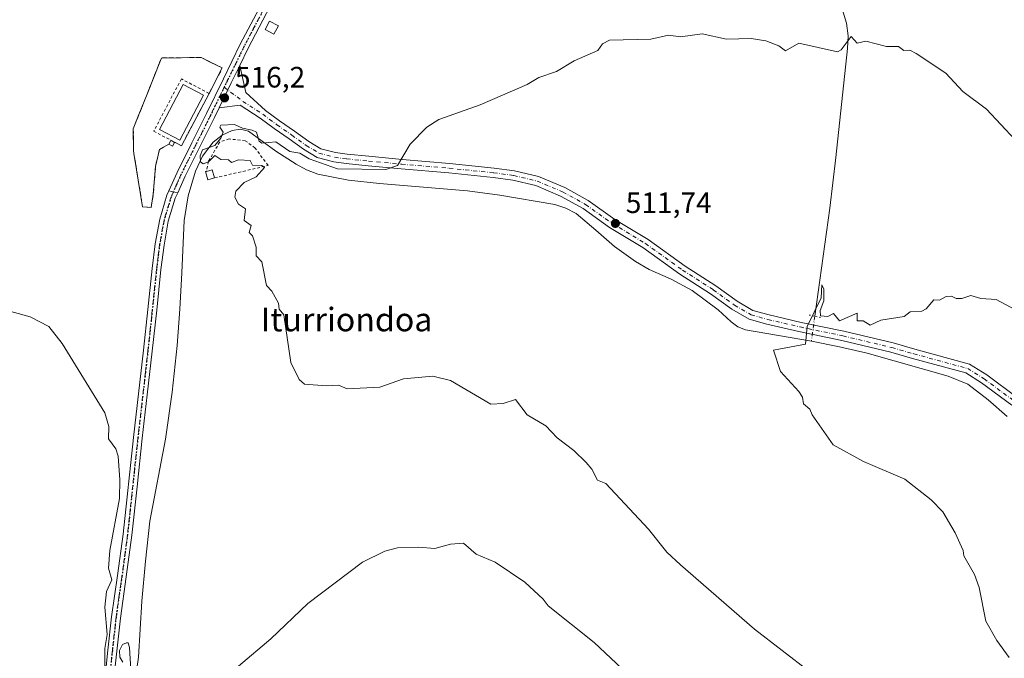
# Model space of a CAD drawing. Units: metres. Extents: x 607196 to 610637, y 4745461 to 4747828.
# Drawn here: x 609633 to 609967, y 4747252 to 4747469 of the extents above; entities that cross this region are included whole.
import ezdxf
from ezdxf.enums import TextEntityAlignment as Align

# ---------------------------------------------------------------- set-up
doc = ezdxf.new("R2010")
doc.units = ezdxf.units.M
doc.header["$MEASUREMENT"] = 0
for name, pattern in [('DGN Style 2', [1.6480167562047852, 0.988810053722871, -0.6592067024819142]), ('DGN Style 3', [2.307223458686699, 1.648016756204785, -0.6592067024819142]), ('DGN Style 4', [2.6384748266838614, 1.318413404963828, -0.6592067024819142, 0.001648016756204785, -0.6592067024819142]), ('DGN Style 5', [1.1536117293433497, 0.4944050268614355, -0.6592067024819142])]:
    doc.linetypes.add(name, pattern=pattern)
for name, color, linetype, lineweight in [('Alambrada', 7, 'DGN Style 2', 0), ('Camino Cxs', 7, 'Continuous', 0), ('Camino eje', 30, 'DGN Style 4', 13), ('Corriente natural lineal', 142, 'Continuous', 13), ('Corriente natural lineal oculto', 9, 'DGN Style 4', 13), ('Curva de nivel normal', 30, 'Continuous', 0), ('Edificación ligera Cxs', 1, 'Continuous', 0), ('Instalación deportiva CxS', 7, 'Continuous', 0), ('Muro lineal', 1, 'DGN Style 3', 13), ('Piscina CxS', 4, 'Continuous', 0), ('Pista pavimentada Cxs', 135, 'Continuous', 0), ('Pista pavimentada eje', 135, 'DGN Style 4', 0), ('Puente lineal', 2, 'DGN Style 5', 0), ('Punto de cota en terreno', 7, 'Continuous', 0), ('Roquedo CxS', 135, 'Continuous', 0), ('Ruta', 7, 'DGN Style 5', 30), ('Rótulo de punto de cota en terreno', 7, 'Continuous', 0), ('Texto cartográfico', 7, 'Continuous', 0)]:
    doc.layers.add(name, color=color, linetype=linetype, lineweight=lineweight)
doc.styles.add('Style-Arial', font='txt')

# ---------------------------------------------------------------- blocks, each defined once
blk = doc.blocks.new('5PATER')
at = {"layer": 'Roquedo CxS', "linetype": 'Continuous', "lineweight": 0}
h = blk.add_hatch(color=51, dxfattribs=at)
edge = h.paths.add_edge_path()
edge.add_ellipse((0, 0), major_axis=(-0.1095731443231308, -0.1110710700762829), ratio=0.9994222409660322, start_angle=0, end_angle=360)

msp = doc.modelspace()

# ---------------------------------------------------------------- linework, layer by layer
at = {"layer": 'Alambrada', "color": 7, "linetype": 'DGN Style 2', "lineweight": 0}
for points in [[(609687.7500999998, 4747426.020099999, 516.5483999999997), (609697.1201, 4747443.800100001, 517.4866000000038), (609687.7301000003, 4747448.7501, 518.2682999999961), (609678.3501000004, 4747430.9801, 518.0807999999961), (609687.7500999998, 4747426.020099999, 516.5483999999997)], [(609698.9901000002, 4747415.100099999, 517.5801999999967), (609717.1501000002, 4747419.290100001, 517.1404999999941), (609712.7801000001, 4747425.2501, 518.3010000000068), (609709.4101, 4747427.7301, 518.8157999999967), (609703.9501, 4747428.3301, 519.4226000000053), (609700.7701000003, 4747427.340100001, 519.3371000000043), (609696.9001000002, 4747420.690099999, 517.6912000000011), (609696.2100999998, 4747417.3101, 520.020399999994)]]:
    msp.add_polyline3d(points, dxfattribs=at)
at = {"layer": 'Camino Cxs', "color": 7, "linetype": 'Continuous', "lineweight": 0, "extrusion": (-0.7038664278789185, 0.1551211686806595, 0.6931879072315946), "elevation": 307646.6390591319, "flags": 128}
msp.add_lwpolyline([(-4767374.120292081, -295161.6012892667), (-4767374.120292081, -295157.1893995577)], dxfattribs=at)
at = {"layer": 'Camino Cxs', "color": 7, "linetype": 'Continuous', "lineweight": 0}
for points in [[(609646.8783, 4747195.7203, 521.422200000001), (609647.3501000004, 4747197.520099999, 521.2704999999987), (609651.1601, 4747208.970100001, 521.7519999999931), (609655.2200999996, 4747220.370100001, 521.4648000000016), (609657.4600999998, 4747226.4301, 520.4784000000072), (609659.6401000004, 4747232.530099999, 520.273199999996), (609660.9001000002, 4747237.940099999, 520.4369000000006), (609661.6300999997, 4747243.470100001, 520.1208999999944), (609662.8101000005, 4747254.7401, 519.8794000000053), (609664.0601000005, 4747266.0001, 519.6233999999968), (609666.0701000001, 4747280.040100001, 519.3650999999954), (609667.9600999998, 4747294.090100001, 519.1346999999951), (609671.4801000003, 4747326.9901, 518.1742999999988), (609674.8800999997, 4747356.5601, 517.3990000000049), (609676.3701, 4747370.440099999, 516.9309000000068), (609677.8201000001, 4747384.3301, 516.4389999999985), (609678.8800999997, 4747392.7501, 516.1977999999945), (609680.3800999997, 4747401.100099999, 515.8282000000036), (609682.8400999998, 4747409.210100001, 516.3877000000066), (609683.5091000004, 4747410.7237, 517.1658000000025)], [(609661.6300999997, 4747243.470100001, 520.1208999999944), (609662.8101000005, 4747254.7401, 519.8794000000053), (609664.0601000005, 4747266.0001, 519.6233999999968), (609666.0701000001, 4747280.040100001, 519.3650999999954), (609667.9600999998, 4747294.090100001, 519.1346999999951), (609671.4801000003, 4747326.9901, 518.1742999999988), (609674.8800999997, 4747356.5601, 517.3990000000049), (609676.3701, 4747370.440099999, 516.9309000000068), (609677.8201000001, 4747384.3301, 516.4389999999985), (609678.8800999997, 4747392.7501, 516.1977999999945), (609680.3800999997, 4747401.100099999, 515.8282000000036), (609682.8400999998, 4747409.210100001, 516.3877000000066), (609683.5091000004, 4747410.7237, 517.1658000000025), (609686.4956999999, 4747410.065500001, 520.3457000000053), (609685.6601, 4747408.170100001, 519.1166999999987), (609683.3000999996, 4747400.4001, 515.9554999999964), (609681.8400999998, 4747392.290100001, 516.2341000000015), (609680.8000999996, 4747383.9901, 516.4455000000017), (609679.3501000004, 4747370.130100001, 516.942200000005), (609677.8501000004, 4747356.2301, 517.1929999999993), (609676.1601, 4747341.4301, 517.8987999999954), (609674.4600999998, 4747326.6601, 518.1319999999978), (609672.7001, 4747310.220100001, 518.591499999995), (609670.9401000004, 4747293.7301, 520.4660000000003), (609669.0401, 4747279.620100001, 520.0475000000006), (609667.0301000001, 4747265.620100001, 519.5571999999956), (609665.7901, 4747254.420100001, 520.7695999999996), (609664.6001000004, 4747243.120100001, 521.6456000000035)], [(609686.4956999999, 4747410.065500001, 520.3457000000053), (609685.6601, 4747408.170100001, 519.1166999999987), (609683.3000999996, 4747400.4001, 515.9554999999964), (609681.8400999998, 4747392.290100001, 516.2341000000015), (609680.8000999996, 4747383.9901, 516.4455000000017), (609679.3501000004, 4747370.130100001, 516.942200000005), (609677.8501000004, 4747356.2301, 517.1929999999993), (609676.1601, 4747341.4301, 517.8987999999954), (609674.4600999998, 4747326.6601, 518.1319999999978), (609672.7001, 4747310.220100001, 518.591499999995), (609670.9401000004, 4747293.7301, 520.4660000000003), (609669.0401, 4747279.620100001, 520.0475000000006), (609667.0301000001, 4747265.620100001, 519.5571999999956), (609665.7901, 4747254.420100001, 520.7695999999996), (609664.6001000004, 4747243.120100001, 521.6456000000035), (609663.9401000004, 4747238.0601, 521.4382000000041), (609664.2500999998, 4747235.670100001, 521.2639000000054), (609664.4101, 4747234.4801, 521.0528999999951)]]:
    msp.add_polyline3d(points, dxfattribs=at)
at = {"layer": 'Camino eje', "color": 30, "linetype": 'DGN Style 4', "lineweight": 13}
msp.add_polyline3d([(609685.0033, 4747410.394500001, 518.7831000000006), (609684.2500999998, 4747408.690099999, 517.7915000000066), (609681.8400999998, 4747400.7501, 515.8380000000034), (609680.3601000002, 4747392.520099999, 516.2161999999954), (609679.8300999999, 4747388.3101, 516.3592000000062), (609679.3101000005, 4747384.1601, 516.443499999994), (609677.8601000002, 4747370.2851, 516.8300000000017), (609677.1101000002, 4747363.335100001, 517.0277999999962), (609676.3651000002, 4747356.395099999, 517.2740000000049), (609675.5201000003, 4747348.995100001, 517.6024999999936), (609672.9700999996, 4747326.825099999, 518.0224000000017), (609670.3300999999, 4747302.155099999, 519.8043999999937), (609669.4501, 4747293.9101, 519.7955999999976), (609667.5551000005, 4747279.8301, 519.0626000000047), (609666.5500999996, 4747272.8301, 519.2973000000056), (609665.5450999998, 4747265.8101, 519.5911000000051), (609664.3000999996, 4747254.5801, 520.3154000000068), (609663.7100999998, 4747248.9451, 520.5289000000049), (609663.1151000002, 4747243.295100001, 520.5117000000029), (609662.7851, 4747240.765100001, 520.4084000000003), (609662.5751, 4747236.8051, 520.3816999999982), (609661.9451000001, 4747234.100099999, 520.1769000000058), (609661.5003000004, 4747231.9341, 520.167300000001)], dxfattribs=at)
at = {"layer": 'Corriente natural lineal', "color": 142, "linetype": 'Continuous', "lineweight": 13}
for points in [[(609938.3101000005, 4747654.280099999, 534.4600000000064), (609930.8201000001, 4747647.630100001, 533.1000000000058), (609924.8901000004, 4747641.770099999, 532.1092999999964), (609919.8701, 4747635.0801, 530.8439999999973), (609914.9401000004, 4747625.9901, 529.3864999999934), (609906.2901, 4747607.440099999, 526.9467000000004), (609902.4001000002, 4747598.030099999, 525.7834000000003), (609900.1201, 4747590.300100001, 524.8928000000016), (609898.5000999998, 4747582.4101, 523.9741000000067), (609897.0201000003, 4747573.280099999, 523.1294999999955), (609896.1901000004, 4747564.110099999, 522.4326000000001), (609896.0800999999, 4747554.4901, 521.6456999999937), (609896.9600999998, 4747544.9101, 520.952099999995), (609905.6001000004, 4747492.360099999, 517.1236999999965), (609907.7801000001, 4747484.8301, 516.6883999999991), (609910.5301000001, 4747477.390100001, 516.1395000000048), (609912.0601000005, 4747472.5601, 515.8469999999943), (609913.4700999996, 4747467.6601, 515.4747999999963), (609914.0601000005, 4747463.380100001, 515.1609000000026), (609913.8501000004, 4747459.0801, 514.844299999997), (609909.8300999999, 4747422.0801, 512.3877999999969), (609907.7701000003, 4747404.8101, 511.3975999999967), (609902.7278000005, 4747368.125499999, 509.9998999999953)], [(609671.9200999998, 4747243.870100001, 519.5023999999976), (609673.2100999998, 4747252.370100001, 519.406799999997), (609674.3601000002, 4747271.3101, 518.6689999999944), (609675.5401, 4747284.920100001, 518.2954000000027), (609677.0500999996, 4747298.5101, 517.4033999999956), (609682.3601000002, 4747326.4101, 517.3796000000002), (609684.6201, 4747342.280099999, 516.7676999999967), (609686.3300999999, 4747358.220100001, 516.3398000000016), (609687.2001, 4747370.540100001, 516.0788999999932), (609687.9301000005, 4747382.860099999, 515.6362999999983), (609688.7001, 4747400.590100001, 515.4501000000018), (609690.0301000001, 4747409.040100001, 515.4156999999977), (609692.5401, 4747417.360099999, 515.2501000000047), (609694.9501, 4747422.530099999, 515.2372999999934), (609698.5601000005, 4747427.210100001, 515.235799999995), (609701.5701000001, 4747429.640100001, 515.1356999999989), (609704.9600999998, 4747431.1801, 515.3307000000059), (609707.7901, 4747431.6601, 515.4815999999992), (609710.5301000001, 4747430.9901, 515.715400000001), (609719.7401000002, 4747424.200099999, 514.9943000000058), (609726.6401000004, 4747419.7601, 514.561400000006), (609730.2401000002, 4747417.790100001, 514.1353999999993), (609734.0800999999, 4747416.3301, 514.2504000000044), (609744.4901000002, 4747414.290100001, 514.389599999995), (609755.0100999996, 4747413.200099999, 514.0483999999997), (609784.8901000004, 4747410.7601, 513.0017999999982), (609795.8601000002, 4747409.290100001, 512.5764000000054), (609814.5301000001, 4747406.030099999, 512.4162000000069), (609818.2701000003, 4747404.870100001, 512.4183000000048), (609821.7600999996, 4747403.020099999, 512.3475000000036), (609828.3501000004, 4747397.390100001, 512.3236999999936), (609834.6952999998, 4747391.8147, 512.033500000005), (609841.8501000004, 4747386.700099999, 511.7209000000003), (609846.4901000002, 4747383.960100001, 511.4551000000066), (609853.9600999998, 4747380.710100001, 511.0469000000012), (609861.0500999996, 4747376.840100001, 510.9219000000012), (609869.8800999997, 4747370.2501, 510.5970999999991), (609874.3300999999, 4747366.270099999, 510.4407999999967), (609876.6201, 4747364.5101, 510.3902999999991), (609879.1601, 4747363.470100001, 510.3401000000013), (609901.5601000005, 4747359.630100001, 509.7329000000027)], [(609901.5601000005, 4747359.630100001, 509.7329000000027), (609911.0601000005, 4747357.7601, 509.5858000000007), (609920.5100999996, 4747355.530099999, 509.3812999999937), (609947.9401000004, 4747347.7401, 508.7198999999965), (609954.6201, 4747345.030099999, 508.5393999999943), (609961.5301000001, 4747339.7401, 508.2954000000027), (609968.0601000005, 4747334.030099999, 508.0535999999993)]]:
    msp.add_polyline3d(points, dxfattribs=at)
at = {"layer": 'Corriente natural lineal oculto', "color": 9, "linetype": 'DGN Style 4', "lineweight": 13, "extrusion": (-0.004237756501131763, -0.0308310666869129, 0.9995156260643374), "elevation": -148441.2896450664, "flags": 128}
msp.add_lwpolyline([(-42230.02995795547, 4783896.688327353), (-42230.02995795535, 4783888.10889652)], dxfattribs=at)
at = {"layer": 'Curva de nivel normal', "color": 30, "linetype": 'Continuous', "lineweight": 0, "flags": 128}
for points, elevation in [([(609901.0899999999, 4747247.310000001), (609882.2999999998, 4747261.82), (609857.0899999999, 4747283.74), (609852.5099999999, 4747288.029999999), (609846.25, 4747295.77), (609831.7400000002, 4747311.26), (609828.9100000003, 4747312.430000001), (609827.0899999999, 4747316.199999999), (609825.0899999999, 4747318.449999999), (609820.9800000006, 4747322.5), (609815.29, 4747326.810000001), (609811.4199999999, 4747330.939999999), (609805.0899999999, 4747334.609999999), (609801.0899999999, 4747339.869999999), (609796.9600000001, 4747338.480000001), (609792.7300000006, 4747338.25), (609779.0899999999, 4747346.350000001), (609773.0899999999, 4747347.779999999), (609763.0899999999, 4747346.859999999), (609755.0899999999, 4747344.050000001), (609743.9900000002, 4747343.51), (609741.0899999999, 4747344.75), (609736.9400000004, 4747344.460000001), (609729.5599999996, 4747345.08), (609727.6900000004, 4747346.609999999), (609724.9199999999, 4747352.439999999), (609722.5, 4747368.609999999), (609720.9500000002, 4747370.470000001), (609720.7100000001, 4747372.609999999), (609718.3799999999, 4747376.609999999), (609716.5800000001, 4747378.609999999), (609715.0899999999, 4747386.609999999), (609713.0899999999, 4747388.609999999), (609713.0899999999, 4747391.59), (609711.8600000005, 4747395.380000001), (609710.7400000002, 4747396.609999999), (609711.3899999997, 4747398.91), (609709.0899999999, 4747400.609999999), (609709.5199999996, 4747404.609999999), (609707.0899999999, 4747406.17), (609705.9000000004, 4747408.609999999), (609706.2599999999, 4747410.609999999), (609709.0899999999, 4747413.49), (609713.0899999999, 4747415.42), (609715.9299999997, 4747418.609999999), (609715.0899999999, 4747419.359999999), (609711.8799999999, 4747419.4), (609711.0899999999, 4747421.01), (609707.0899999999, 4747421.230000001), (609704.79, 4747420.310000001), (609703.7599999999, 4747421.279999999), (609701.0899999999, 4747421.310000001), (609699.0899999999, 4747422.76), (609696.9600000001, 4747420.609999999), (609695.0899999999, 4747419.880000001), (609694.2699999996, 4747420.609999999), (609694.0700000003, 4747422.609999999), (609694.8499999996, 4747424.609999999), (609699.0899999999, 4747426.16), (609701.0899999999, 4747428.609999999), (609701.9500000002, 4747430.609999999), (609700.8300000001, 4747432.350000001), (609701.0899999999, 4747433), (609705.7599999999, 4747433.279999999), (609708.4500000002, 4747431.970000001), (609711.79, 4747431.310000001), (609713.2400000002, 4747430.609999999), (609714.0899999999, 4747427.609999999), (609715.0899999999, 4747426.859999999), (609719.8300000001, 4747427.350000001), (609724.5899999999, 4747424.109999999), (609727.9699999997, 4747423.49), (609731.0899999999, 4747421.600000001), (609740.6799999997, 4747418.199999999), (609757.0899999999, 4747417.930000001), (609761.0899999999, 4747419.289999999), (609765.3399999999, 4747426.609999999), (609771.0899999999, 4747432.34), (609775.0899999999, 4747434.99), (609789.0899999999, 4747439.960000001), (609805.0899999999, 4747446.779999999), (609809.0899999999, 4747449.210000001), (609815.0899999999, 4747451.24), (609821.0899999999, 4747454.890000001), (609829.0899999999, 4747458.41), (609830.6299999999, 4747460.609999999), (609833.0899999999, 4747461.850000001), (609847.0899999999, 4747462.17), (609853.0899999999, 4747463.560000001), (609857.0899999999, 4747463.050000001), (609864.5300000003, 4747464.050000001), (609872.7100000001, 4747462.230000001), (609881.0899999999, 4747462.41), (609886.1100000005, 4747461.630000001), (609890.4600000001, 4747459.980000001), (609892.7599999999, 4747458.279999999), (609897.3399999999, 4747460.859999999), (609910.4100000003, 4747457.930000001), (609911.7000000002, 4747458.609999999), (609915.0899999999, 4747463.109999999), (609917.0899999999, 4747460.83), (609920.0099999999, 4747461.529999999), (609927.0899999999, 4747459.74), (609931.0899999999, 4747459.710000001), (609932.8899999997, 4747458.41), (609934.9699999997, 4747458.49), (609937.0899999999, 4747457.4), (609947.1399999997, 4747450.66), (609952.9199999999, 4747444.439999999), (609960.9699999997, 4747438.49), (609995.0899999999, 4747401.949999999)], 515), ([(609968.7199999997, 4747252.24), (609964.4699999997, 4747257.99), (609960.8200000003, 4747264.609999999), (609958.5, 4747276.02), (609956.9299999997, 4747280.449999999), (609953.2599999999, 4747286.779999999), (609953.0899999999, 4747288.609999999), (609950.4100000003, 4747294.609999999), (609946.1699999999, 4747301.689999999), (609942.2300000006, 4747305.75), (609933.29, 4747312.810000001), (609919.2599999999, 4747318.779999999), (609908.9699999997, 4747324.49), (609901.7999999998, 4747334.609999999), (609901.0899999999, 4747336.609999999), (609898.9000000004, 4747338.42), (609898.5300000003, 4747340.609999999), (609897.2999999998, 4747342.609999999), (609891.0899999999, 4747349.32), (609888.75, 4747356.609999999), (609899.5899999999, 4747358.609999999), (609900.1500000004, 4747364.609999999), (609904.8300000001, 4747374.350000001), (609905.0899999999, 4747378.75), (609905.8099999996, 4747377.33), (609905.79, 4747373.310000001), (609904.5599999996, 4747370.08), (609904.7100000001, 4747368.230000001), (609907.0899999999, 4747367.980000001), (609909.0899999999, 4747369), (609911.0899999999, 4747366.609999999), (609917.0899999999, 4747369.199999999), (609917.0899999999, 4747366.609999999), (609919.0899999999, 4747366.609999999), (609921.5599999996, 4747365.08), (609925.0899999999, 4747366.76), (609933.0899999999, 4747368.050000001), (609935.0899999999, 4747369.59), (609939.0899999999, 4747369.859999999), (609940.54, 4747370.609999999), (609943.0899999999, 4747373.680000001), (609945.0899999999, 4747373.57), (609947.2800000003, 4747374.800000001), (609949.0899999999, 4747374.99), (609950.6600000003, 4747374.180000001), (609952.6299999999, 4747374.15), (609955.6699999999, 4747375.189999999), (609959.0899999999, 4747374.109999999), (609964.3200000003, 4747373.84), (609970.79, 4747370.310000001)], 510), ([(609661.7000000002, 4747246.609999999), (609661.7999999998, 4747255.32), (609662.5300000003, 4747260.050000001), (609661.7800000003, 4747269.300000001), (609662.2599999999, 4747274.609999999), (609664.1100000005, 4747278.609999999), (609662.9600000001, 4747282.609999999), (609663.4199999999, 4747288.609999999), (609666.6799999997, 4747306.199999999), (609666.8499999996, 4747312.609999999), (609666.2300000006, 4747320.609999999), (609665.5300000003, 4747323.050000001), (609662.9400000004, 4747326.460000001), (609663.1399999997, 4747330.66), (609661.7800000003, 4747335.300000001), (609647.2999999998, 4747358.82), (609642.7400000002, 4747364.609999999), (609636.3700000001, 4747367.890000001), (609627, 4747370.52)], 520), ([(609839.1399999997, 4747246.66), (609827.8200000003, 4747257.34), (609812.2100000001, 4747269.730000001), (609810.5700000003, 4747272.09), (609804.2699999996, 4747277.789999999), (609794.25, 4747284.609999999), (609787.7400000002, 4747287.26), (609783.5, 4747291.02), (609779.0899999999, 4747290.689999999), (609773.7000000002, 4747289.220000001), (609768.2000000002, 4747289.720000001), (609761.0899999999, 4747289.430000001), (609756.79, 4747288.310000001), (609749.2599999999, 4747284.609999999), (609730.6500000004, 4747270.609999999), (609718.1100000005, 4747258.609999999), (609707.0899999999, 4747249.310000001)], 520), ([(609670.5700000003, 4747248.09), (609670.1399999997, 4747255.66), (609669.6299999999, 4747257.15), (609669.0899999999, 4747257.220000001), (609667.7599999999, 4747256.609999999), (609666.7599999999, 4747254.609999999), (609666.8399999999, 4747252.359999999), (609667.9100000003, 4747250.609999999)], 520)]:
    msp.add_lwpolyline(points, dxfattribs=dict(at, elevation=elevation))
at = {"layer": 'Edificación ligera Cxs', "color": 1, "linetype": 'Continuous', "lineweight": 0, "extrusion": (-0.009150308575627602, -0.07459500896224713, 0.9971719292533725), "elevation": -359197.947580198, "flags": 128}
msp.add_lwpolyline([(27129.89515910344, 4772841.282802776), (27130.41912528523, 4772842.600095621), (27131.81575017597, 4772842.0545501)], dxfattribs=at)
at = {"layer": 'Edificación ligera Cxs', "color": 1, "linetype": 'Continuous', "lineweight": 0, "extrusion": (0.01233525044880623, -0.1546569655143904, 0.9878912210432108), "elevation": -726191.6117408426, "flags": 128}
msp.add_lwpolyline([(985205.7127501047, 4627288.193451489), (985204.9355198739, 4627286.986862492), (985203.6769430423, 4627287.819615155)], dxfattribs=at)
at = {"layer": 'Edificación ligera Cxs', "color": 1, "linetype": 'Continuous', "lineweight": 0, "elevation": 520.4409000000014, "flags": 128}
msp.add_lwpolyline([(609698.9901000002, 4747415.100099999), (609696.6901000004, 4747414.440099999), (609695.8901000004, 4747417.220100001), (609696.2100999998, 4747417.3101), (609698.2001, 4747417.880100001)], close=True, dxfattribs=at)
at = {"layer": 'Edificación ligera Cxs', "color": 1, "linetype": 'Continuous', "lineweight": 0, "extrusion": (0.7110302829664517, 0.1317674473319933, 0.6907049127726386), "elevation": 1059426.709807593, "flags": 128}
msp.add_lwpolyline([(4556841.389515649, -1011193.578209432), (4556841.587362109, -1011196.561462701), (4556838.709952626, -1011196.952675027)], dxfattribs=at)
at = {"layer": 'Edificación ligera Cxs', "color": 1, "linetype": 'Continuous', "lineweight": 0}
for points in [[(609720.6401000004, 4747466.7601, 518.1676000000007), (609719.1401000004, 4747463.960100001, 517.9021000000066), (609716.1601, 4747465.550100001, 518.0025000000023), (609717.6401000004, 4747468.340100001, 518.3083999999944), (609720.6401000004, 4747466.7601, 518.1676000000007)], [(609698.9901000002, 4747415.100099999, 517.5801999999967), (609696.6901000004, 4747414.440099999, 519.6189000000013), (609695.8901000004, 4747417.220100001, 520.4409000000014), (609696.2100999998, 4747417.3101, 520.020399999994)]]:
    msp.add_polyline3d(points, dxfattribs=at)
for points in [[(609720.6401000004, 4747466.7601, 518.3083999999944), (609719.1401000004, 4747463.960100001, 518.3083999999944), (609716.1601, 4747465.550100001, 518.3083999999944), (609717.6401000004, 4747468.340100001, 518.3083999999944)], [(609685.4401000004, 4747427.090100001, 516.730899999995), (609684.7600999996, 4747425.840100001, 516.730899999995), (609683.4401000004, 4747426.5601, 516.730899999995), (609684.1201, 4747427.800100001, 516.730899999995)]]:
    msp.add_3dface(points, dxfattribs=at)
at = {"layer": 'Instalación deportiva CxS', "color": 7, "linetype": 'Continuous', "lineweight": 0, "extrusion": (-0.02174008705163533, -0.04125280126011897, 0.9989121958426478), "elevation": -208583.3003692896, "flags": 128}
msp.add_lwpolyline([(-1673963.222678413, 4479318.432204359), (-1673963.222678414, 4479298.312425054)], dxfattribs=at)
at = {"layer": 'Instalación deportiva CxS', "color": 7, "linetype": 'Continuous', "lineweight": 0, "extrusion": (0.01233525044880623, -0.1546569655143904, 0.9878912210432108), "elevation": -726191.6117408426, "flags": 128}
msp.add_lwpolyline([(985205.7127501047, 4627288.193451489), (985204.9355198739, 4627286.986862492), (985203.6769430423, 4627287.819615155)], dxfattribs=at)
at = {"layer": 'Instalación deportiva CxS', "color": 7, "linetype": 'Continuous', "lineweight": 0, "extrusion": (-0.04525809283008382, -0.1119590331378531, 0.9926816609226852), "elevation": -558597.6385571295, "flags": 128}
msp.add_lwpolyline([(-1213969.753738331, 4596088.328065148), (-1213969.753738331, 4596088.194743507)], dxfattribs=at)
at = {"layer": 'Instalación deportiva CxS', "color": 7, "linetype": 'Continuous', "lineweight": 0, "extrusion": (0.0544346068021761, -0.0287224188526304, 0.9981041509970523), "elevation": -102653.8765701606, "flags": 128}
msp.add_lwpolyline([(4483295.790010146, 1673109.164600201), (4483295.790010147, 1673111.725221066)], dxfattribs=at)
at = {"layer": 'Instalación deportiva CxS', "color": 7, "linetype": 'Continuous', "lineweight": 0}
msp.add_polyline3d([(609697.1201, 4747443.800100001, 517.4866000000038), (609687.7500999998, 4747426.020099999, 516.5483999999997), (609685.4896999998, 4747427.2128, 516.7060000000056), (609685.4401000004, 4747427.090100001, 516.6898999999976), (609684.7600999996, 4747425.840100001, 516.5026999999973), (609683.4401000004, 4747426.5601, 516.631899999993), (609680.2500999998, 4747424.770099999, 516.5332000000053), (609678.9600999998, 4747419.0101, 515.6842000000033), (609678.2100999998, 4747409.600099999, 515.6600000000036), (609677.4901000002, 4747405.0701, 515.6839000000036), (609674.5500999996, 4747405.2501, 515.9645000000019), (609671.8432, 4747422.011800001, 516.351800000004), (609671.7407000001, 4747422.646299999, 516.4268000000011), (609671.4801000003, 4747424.2601, 516.9477000000043), (609671.4200999998, 4747431.8201, 518.9089999999997), (609673.3143999996, 4747436.585700001, 517.665399999998), (609676.3236999996, 4747444.156099999, 517.171100000007), (609680.4134999998, 4747454.4451, 517.842499999999), (609680.9600999998, 4747455.8201, 518.1037999999971), (609694.3901000004, 4747456.0001, 520.0320000000065), (609697.5392000005, 4747454.4451, 518.7476000000024), (609701.6201, 4747452.4301, 517.3788000000059)], close=True, dxfattribs=at)
msp.add_polyline3d([(609683.4401000004, 4747426.5601, 516.631899999993), (609680.2500999998, 4747424.770099999, 516.5332000000053), (609678.9600999998, 4747419.0101, 515.6842000000033), (609678.2100999998, 4747409.600099999, 515.6600000000036), (609677.4901000002, 4747405.0701, 515.6839000000036), (609674.5500999996, 4747405.2501, 515.9645000000019), (609671.8432, 4747422.011800001, 516.351800000004), (609671.7407000001, 4747422.646299999, 516.4268000000011), (609671.4801000003, 4747424.2601, 516.9477000000043), (609671.4200999998, 4747431.8201, 518.9089999999997), (609673.3143999996, 4747436.585700001, 517.665399999998), (609676.3236999996, 4747444.156099999, 517.171100000007), (609680.4134999998, 4747454.4451, 517.842499999999), (609680.9600999998, 4747455.8201, 518.1037999999971), (609694.3901000004, 4747456.0001, 520.0320000000065), (609697.5392000005, 4747454.4451, 518.7476000000024), (609701.6201, 4747452.4301, 517.3788000000059), (609697.1201, 4747443.800100001, 517.4866000000038)], dxfattribs=at)
at = {"layer": 'Muro lineal', "color": 1, "linetype": 'DGN Style 3', "lineweight": 13}
msp.add_polyline3d([(609697.1201, 4747443.800100001, 517.4866000000038), (609701.6201, 4747452.4301, 517.3788000000059), (609694.3901000004, 4747456.0001, 520.0320000000065), (609680.9600999998, 4747455.8201, 518.1037999999971), (609671.4200999998, 4747431.8201, 518.9089999999997), (609671.4801000003, 4747424.2601, 516.9477000000043), (609674.5500999996, 4747405.2501, 515.9645000000019), (609677.4901000002, 4747405.0701, 515.6839000000036), (609678.2100999998, 4747409.600099999, 515.6600000000036), (609678.9600999998, 4747419.0101, 515.6842000000033), (609680.2500999998, 4747424.770099999, 516.5332000000053), (609683.4401000004, 4747426.5601, 516.631899999993)], dxfattribs=at)
at = {"layer": 'Piscina CxS', "color": 4, "linetype": 'Continuous', "lineweight": 0}
msp.add_polyline3d([(609695.2301000003, 4747443.210100001, 516.0335999999952), (609687.1700999998, 4747427.920100001, 515.7494000000006), (609680.2500999998, 4747431.5701, 516.2339000000065), (609688.3201000001, 4747446.860099999, 516.6254000000044), (609695.2301000003, 4747443.210100001, 516.0335999999952)], dxfattribs=at)
msp.add_3dface([(609695.2301000003, 4747443.210100001, 516.0335999999952), (609687.1700999998, 4747427.920100001, 515.7494000000006), (609680.2500999998, 4747431.5701, 516.2339000000065), (609688.3201000001, 4747446.860099999, 516.6254000000044)], dxfattribs=at)
at = {"layer": 'Pista pavimentada Cxs', "color": 135, "linetype": 'Continuous', "lineweight": 0, "extrusion": (-0.8968895584029801, 0.4356581667019608, 0.07609915777190761), "elevation": 1521465.805342583, "flags": 128}
msp.add_lwpolyline([(-4536704.642182759, -115600.7789655288), (-4536714.14491082, -115600.7523884621), (-4536720.670071741, -115600.6210074908)], dxfattribs=at)
msp.add_lwpolyline([(-4536704.642182759, -115600.7789655288), (-4536714.14491082, -115600.7523884621), (-4536720.670071741, -115600.6210074908)], dxfattribs=at)
at = {"layer": 'Pista pavimentada Cxs', "color": 135, "linetype": 'Continuous', "lineweight": 0, "extrusion": (-0.7038664278789185, 0.1551211686806595, 0.6931879072315946), "elevation": 307646.6390591319, "flags": 128}
msp.add_lwpolyline([(-4767374.120292081, -295161.6012892667), (-4767374.120292081, -295157.1893995577)], dxfattribs=at)
at = {"layer": 'Pista pavimentada Cxs', "color": 135, "linetype": 'Continuous', "lineweight": 0}
for points in [[(609683.5091000004, 4747410.7237, 517.1658000000025), (609686.2701000003, 4747416.970100001, 519.2540000000008), (609691.2701000003, 4747426.960100001, 516.2538000000059), (609696.2500999998, 4747436.940099999, 516.7793999999994), (609701.9801000003, 4747448.720100001, 517.1518000000069), (609707.7100999998, 4747460.4901, 517.4560000000056), (609713.9801000003, 4747472.420100001, 518.5994999999966), (609720.3201000001, 4747484.300100001, 520.136599999998), (609726.4401000004, 4747496.880100001, 521.8557000000001), (609731.3300999999, 4747509.9001, 523.4045000000042), (609736.1300999997, 4747526.4801, 525.4572999999946)], [(609739.0100999996, 4747525.640100001, 524.9481999999989), (609736.6101000002, 4747517.350099999, 523.9103000000032), (609734.1700999998, 4747508.960100001, 523.0513999999966), (609729.1901000004, 4747495.690099999, 521.5378000000055), (609722.9901000002, 4747482.940099999, 519.9133000000002), (609716.6300999997, 4747471.0101, 518.488599999997), (609710.3901000004, 4747459.140100001, 517.329700000002), (609707.5301000001, 4747453.2751, 516.8576999999932)], [(609716.6300999997, 4747471.0101, 518.488599999997), (609710.3901000004, 4747459.140100001, 517.329700000002), (609707.5301000001, 4747453.2751, 516.8576999999932), (609704.6700999998, 4747447.4101, 516.7266999999993), (609700.5163000004, 4747438.863299999, 516.7002000000066), (609698.9401000004, 4747435.620100001, 517.9369000000006), (609693.9501, 4747425.620100001, 517.1247000000003), (609688.9801000003, 4747415.700099999, 522.1505000000034), (609686.4956999999, 4747410.065500001, 520.3457000000053), (609683.5091000004, 4747410.7237, 517.1658000000025), (609686.2701000003, 4747416.970100001, 519.2540000000008), (609691.2701000003, 4747426.960100001, 516.2538000000059), (609696.2500999998, 4747436.940099999, 516.7793999999994), (609701.9801000003, 4747448.720100001, 517.1518000000069), (609707.7100999998, 4747460.4901, 517.4560000000056), (609713.9801000003, 4747472.420100001, 518.5994999999966)], [(609969.5597000001, 4747337.933700001, 508.8307999999961), (609959.2675000001, 4747345.534299999, 509.0016000000033), (609953.9631000003, 4747348.8683, 509.0650000000023), (609935.8441000005, 4747353.809900001, 510.645399999994), (609928.4873000003, 4747355.945699999, 510.6408999999985), (609911.8790999996, 4747359.9001, 509.9119000000064), (609897.3567000004, 4747362.9157, 511.0154000000039), (609886.4307000004, 4747365.467700001, 511.7128999999986), (609880.4879000002, 4747367.1185, 516.6131000000023), (609874.6042999999, 4747370.516100001, 514.1922999999952), (609867.3509000001, 4747375.776699999, 511.1264999999985), (609856.9565000003, 4747382.4419, 511.6086000000069), (609844.3525, 4747391.478700001, 511.9089999999997), (609833.0843000002, 4747398.303099999, 512.4069000000018), (609824.0620999997, 4747404.713500001, 512.8328000000038), (609816.4367000004, 4747408.9155, 513.7440999999963), (609807.9826999997, 4747412.483100001, 513.6710000000021), (609800.2483000001, 4747414.339299999, 514.0463000000018), (609793.5296999998, 4747415.276900001, 514.4964999999938), (609778.4923, 4747416.7807, 515.334400000007), (609762.3803000003, 4747418.129899999, 515.286500000002), (609751.0987, 4747419.2421, 515.5724999999948), (609743.6885000002, 4747419.9593, 515.7317999999941), (609739.4293000001, 4747420.5327, 516.6125999999931), (609733.7955, 4747422.0463, 517.9507000000012), (609729.1799, 4747424.815500001, 517.7602999999945), (609724.2978999997, 4747428.337099999, 516.592499999999), (609719.2055000003, 4747431.837900001, 516.3464999999997), (609714.4609000003, 4747435.396299999, 516.795100000003), (609707.7117, 4747439.763699999, 516.4106999999931), (609700.5163000004, 4747438.863299999, 516.7002000000066), (609704.6700999998, 4747447.4101, 516.7266999999993), (609707.5301000001, 4747453.2751, 516.8576999999932), (609709.6262999997, 4747444.1523, 516.4091999999946), (609716.2922999999, 4747438.0229, 516.2456999999995), (609721.0729, 4747434.4375, 516.1548999999941), (609726.1404999997, 4747430.953500001, 516.1324000000022), (609730.9423000002, 4747427.489900001, 515.9514000000054), (609735.0579000004, 4747425.020500001, 516.4878000000026), (609740.0604999998, 4747423.6765, 515.8171000000002), (609744.0563000003, 4747423.138699999, 515.4680999999982), (609751.4099000003, 4747422.427100001, 515.2419999999984), (609762.6706999998, 4747421.3167, 514.9691000000021), (609778.7851, 4747419.967300001, 514.6113999999943), (609793.9101, 4747418.454700001, 514.0320999999967), (609800.8441000005, 4747417.487299999, 513.7737000000052), (609808.9848999997, 4747415.533500001, 513.4974999999977), (609817.8346999995, 4747411.798699999, 513.056500000006), (609825.7666999997, 4747407.428099999, 512.4063000000025), (609834.8421, 4747400.979699999, 512.0130000000064), (609846.1162999999, 4747394.151699999, 511.568299999999), (609858.7537000002, 4747385.0909, 511.2244999999967), (609869.1555000005, 4747378.4211, 510.8981000000058), (609876.3485000003, 4747373.204100001, 511.2802999999985), (609881.7361000003, 4747370.092900001, 512.6184000000068), (609887.2232999997, 4747368.568700001, 510.6934000000037), (609898.0460999999, 4747366.0407, 510.4406000000017), (609912.5751, 4747363.0239, 509.8625999999931), (609929.3044999996, 4747359.0407, 509.6493000000046), (609936.7112999996, 4747356.8903, 509.4484999999986), (609955.2637, 4747351.830499999, 508.8319000000047), (609961.0719, 4747348.1797, 508.7287999999971), (609971.4171000002, 4747340.540100001, 508.5638999999938)], [(609707.5301000001, 4747453.2751, 516.8576999999932), (609709.6262999997, 4747444.1523, 516.4091999999946), (609716.2922999999, 4747438.0229, 516.2456999999995), (609721.0729, 4747434.4375, 516.1548999999941), (609726.1404999997, 4747430.953500001, 516.1324000000022), (609730.9423000002, 4747427.489900001, 515.9514000000054), (609735.0579000004, 4747425.020500001, 516.4878000000026), (609740.0604999998, 4747423.6765, 515.8171000000002), (609744.0563000003, 4747423.138699999, 515.4680999999982), (609751.4099000003, 4747422.427100001, 515.2419999999984), (609762.6706999998, 4747421.3167, 514.9691000000021), (609778.7851, 4747419.967300001, 514.6113999999943), (609793.9101, 4747418.454700001, 514.0320999999967), (609800.8441000005, 4747417.487299999, 513.7737000000052), (609808.9848999997, 4747415.533500001, 513.4974999999977), (609817.8346999995, 4747411.798699999, 513.056500000006), (609825.7666999997, 4747407.428099999, 512.4063000000025), (609834.8421, 4747400.979699999, 512.0130000000064), (609846.1162999999, 4747394.151699999, 511.568299999999), (609858.7537000002, 4747385.0909, 511.2244999999967), (609869.1555000005, 4747378.4211, 510.8981000000058), (609876.3485000003, 4747373.204100001, 511.2802999999985), (609881.7361000003, 4747370.092900001, 512.6184000000068), (609887.2232999997, 4747368.568700001, 510.6934000000037), (609898.0460999999, 4747366.0407, 510.4406000000017), (609912.5751, 4747363.0239, 509.8625999999931), (609929.3044999996, 4747359.0407, 509.6493000000046), (609936.7112999996, 4747356.8903, 509.4484999999986), (609955.2637, 4747351.830499999, 508.8319000000047), (609961.0719, 4747348.1797, 508.7287999999971), (609971.4171000002, 4747340.540100001, 508.5638999999938)], [(609700.5163000004, 4747438.863299999, 516.7002000000066), (609698.9401000004, 4747435.620100001, 517.9369000000006), (609693.9501, 4747425.620100001, 517.1247000000003), (609688.9801000003, 4747415.700099999, 522.1505000000034), (609686.4956999999, 4747410.065500001, 520.3457000000053)], [(609969.5597000001, 4747337.933700001, 508.8307999999961), (609959.2675000001, 4747345.534299999, 509.0016000000033), (609953.9631000003, 4747348.8683, 509.0650000000023), (609935.8441000005, 4747353.809900001, 510.645399999994), (609928.4873000003, 4747355.945699999, 510.6408999999985), (609911.8790999996, 4747359.9001, 509.9119000000064), (609897.3567000004, 4747362.9157, 511.0154000000039), (609886.4307000004, 4747365.467700001, 511.7128999999986), (609880.4879000002, 4747367.1185, 516.6131000000023), (609874.6042999999, 4747370.516100001, 514.1922999999952), (609867.3509000001, 4747375.776699999, 511.1264999999985), (609856.9565000003, 4747382.4419, 511.6086000000069), (609844.3525, 4747391.478700001, 511.9089999999997), (609833.0843000002, 4747398.303099999, 512.4069000000018), (609824.0620999997, 4747404.713500001, 512.8328000000038), (609816.4367000004, 4747408.9155, 513.7440999999963), (609807.9826999997, 4747412.483100001, 513.6710000000021), (609800.2483000001, 4747414.339299999, 514.0463000000018), (609793.5296999998, 4747415.276900001, 514.4964999999938), (609778.4923, 4747416.7807, 515.334400000007), (609762.3803000003, 4747418.129899999, 515.286500000002), (609751.0987, 4747419.2421, 515.5724999999948), (609743.6885000002, 4747419.9593, 515.7317999999941), (609739.4293000001, 4747420.5327, 516.6125999999931), (609733.7955, 4747422.0463, 517.9507000000012), (609729.1799, 4747424.815500001, 517.7602999999945), (609724.2978999997, 4747428.337099999, 516.592499999999), (609719.2055000003, 4747431.837900001, 516.3464999999997), (609714.4609000003, 4747435.396299999, 516.795100000003), (609707.7117, 4747439.763699999, 516.4106999999931), (609700.5163000004, 4747438.863299999, 516.7002000000066)]]:
    msp.add_polyline3d(points, dxfattribs=at)
at = {"layer": 'Pista pavimentada eje', "color": 135, "linetype": 'DGN Style 4', "lineweight": 0}
for points in [[(609737.5701000001, 4747526.0601, 525.1499999999943), (609733.9700999996, 4747513.6251, 523.6401999999945), (609732.7500999998, 4747509.4301, 523.1236999999965), (609727.8151000004, 4747496.2851, 521.5981999999931), (609721.6551000001, 4747483.620100001, 519.9956999999995), (609718.4751000004, 4747477.655099999, 519.1999000000069), (609715.3051000005, 4747471.715100001, 518.5377000000008), (609709.0500999996, 4747459.815099999, 517.3889000000054), (609706.1851000005, 4747453.9301, 516.9851000000053), (609703.3251, 4747448.065099999, 516.8604999999952), (609702.2648999998, 4747445.885700001, 516.7645000000048)], [(609702.2648999998, 4747445.885700001, 516.7645000000048), (609697.5950999996, 4747436.280099999, 517.2908000000025), (609692.6101000002, 4747426.290100001, 516.4005999999936), (609690.1250999998, 4747421.3301, 518.2737000000052), (609687.6250999998, 4747416.335100001, 520.7862000000023), (609685.9650999998, 4747412.5701, 520.2158000000054), (609685.0033, 4747410.394500001, 518.7831000000006)], [(609702.2648999998, 4747445.885700001, 516.7645000000048), (609708.6297000004, 4747441.075300001, 516.3625999999931), (609715.3766999999, 4747436.7097, 516.3935999999958), (609720.1391000003, 4747433.137700001, 516.1950999999972), (609725.2193, 4747429.645300001, 516.3368999999948), (609730.0610999997, 4747426.1527, 516.8209999999963), (609734.4266999997, 4747423.533299999, 517.180600000007), (609739.7449000003, 4747422.104499999, 516.0720000000001), (609743.8722999999, 4747421.548900001, 515.5760000000009), (609751.2543000003, 4747420.8345, 515.4046999999991), (609762.5255000005, 4747419.723300001, 515.130999999994), (609778.6387, 4747418.3739, 514.8171000000002), (609793.7198999999, 4747416.865900001, 514.1828999999998), (609800.5462999997, 4747415.9133, 513.902900000001), (609808.4836999997, 4747414.008300001, 513.577099999995), (609817.1357000005, 4747410.357100001, 513.3931000000011), (609824.9145000001, 4747406.070900001, 512.5899000000063), (609833.9631000003, 4747399.6415, 512.186400000006), (609845.2345000004, 4747392.815099999, 511.670100000003), (609857.8551000003, 4747383.7663, 511.3448000000063), (609868.2533, 4747377.098900001, 510.9894000000059), (609875.4763000002, 4747371.860099999, 512.3497000000061), (609881.1120999996, 4747368.605699999, 514.4121000000014), (609886.8271000005, 4747367.018300001, 511.0746999999974), (609897.7015000005, 4747364.4783, 510.7265999999945), (609912.2270999998, 4747361.4619, 509.8916999999929), (609928.8958999999, 4747357.4933, 509.773199999996), (609936.2777000006, 4747355.350099999, 509.9910999999993), (609954.6135, 4747350.349500001, 508.9437999999937), (609960.1697000006, 4747346.856899999, 508.8427999999985), (609970.4885, 4747339.2369, 508.6867000000057)]]:
    msp.add_polyline3d(points, dxfattribs=at)
at = {"layer": 'Puente lineal', "color": 2, "linetype": 'DGN Style 5', "lineweight": 0, "extrusion": (0.04511447932963953, -0.009367555542460023, 0.9989379023032285), "elevation": -16446.29035408206, "flags": 128}
msp.add_lwpolyline([(4772218.428317294, 367624.782259397), (4772218.428317295, 367620.7780711593)], dxfattribs=at)
at = {"layer": 'Ruta', "color": 7, "linetype": 'DGN Style 5', "lineweight": 30}
msp.add_polyline3d([(609715.3051000005, 4747471.715100001, 518.5377000000008), (609709.0500999996, 4747459.815099999, 517.3889000000054), (609706.1851000005, 4747453.9301, 516.9851000000053), (609703.3251, 4747448.065099999, 516.8604999999952), (609702.2648999998, 4747445.885700001, 516.7645000000048), (609697.5950999996, 4747436.280099999, 517.2908000000025), (609692.6101000002, 4747426.290100001, 516.4005999999936), (609690.1250999998, 4747421.3301, 518.2737000000052), (609687.6250999998, 4747416.335100001, 520.7862000000023), (609685.9650999998, 4747412.5701, 520.2158000000054), (609685.0033, 4747410.394500001, 518.7831000000006), (609684.2500999998, 4747408.690099999, 517.7915000000066), (609681.8400999998, 4747400.7501, 515.8380000000034), (609680.3601000002, 4747392.520099999, 516.2161999999954), (609679.8300999999, 4747388.3101, 516.3592000000062), (609679.3101000005, 4747384.1601, 516.443499999994), (609677.8601000002, 4747370.2851, 516.8300000000017), (609677.1101000002, 4747363.335100001, 517.0277999999962), (609676.3651000002, 4747356.395099999, 517.2740000000049), (609675.5201000003, 4747348.995100001, 517.6024999999936), (609672.9700999996, 4747326.825099999, 518.0224000000017), (609670.3300999999, 4747302.155099999, 519.8043999999937), (609669.4501, 4747293.9101, 519.7955999999976), (609667.5551000005, 4747279.8301, 519.0626000000047), (609666.5500999996, 4747272.8301, 519.2973000000056), (609665.5450999998, 4747265.8101, 519.5911000000051), (609664.3000999996, 4747254.5801, 520.3154000000068), (609663.7100999998, 4747248.9451, 520.5289000000049)], dxfattribs=at)

# ---------------------------------------------------------------- block references
at = {"layer": 'Punto de cota en terreno', "color": 7, "linetype": 'Continuous', "lineweight": 0, "xscale": 10, "yscale": 10, "zscale": 10}
for p in [(609702.3799999999, 4747442.27, 516.1999999999971), (609835.04, 4747399.640000001, 511.7400000000052)]:
    msp.add_blockref('5PATER', p, dxfattribs=at)

# ---------------------------------------------------------------- texts
at = {"layer": 'Rótulo de punto de cota en terreno', "color": 7, "linetype": 'Continuous', "lineweight": 0, "style": 'Style-Arial'}
for s, p in [('516,2', (609705.9078000003, 4747445.797800001)), ('511,74', (609838.5678000003, 4747403.1678))]:
    msp.add_text(s, height=7.000000000000002, dxfattribs=at).set_placement(p)
at = {"layer": 'Texto cartográfico', "color": 7, "linetype": 'Continuous', "lineweight": 0, "style": 'Style-Arial'}
msp.add_text('Iturriondoa', height=8, dxfattribs=at).set_placement((609743.8293682932, 4747367.000150001), align=Align.MIDDLE_CENTER)

doc.saveas('drawing.dxf')
